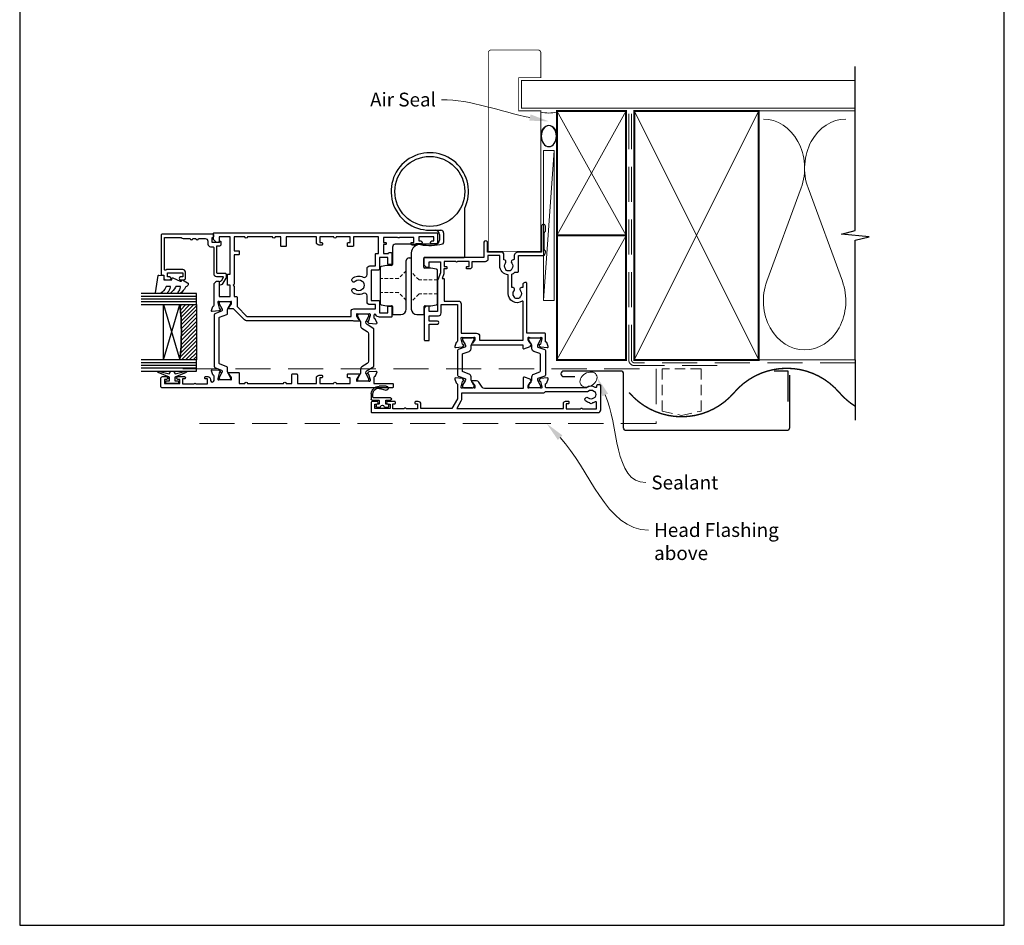
# Model space of a CAD drawing. Units: millimetres. Extents: x 23 to 1863, y -511 to 568.
# Drawn here: x 1507 to 1863, y -253 to 74 of the extents above; entities that cross this region are included whole.
import ezdxf
from ezdxf import colors
from ezdxf.entities.mleader import LeaderData, LeaderLine
from ezdxf.math import Vec2, Vec3

# ---------------------------------------------------------------- set-up
doc = ezdxf.new("R2010")
doc.units = ezdxf.units.MM
doc.header["$MEASUREMENT"] = 0
doc.linetypes.add('9260020$0$DASHED', pattern=[19.05, 12.7, -6.35])
doc.linetypes.add('DASHED', pattern=[19.05, 12.7, -6.35])
doc.layers.get('Defpoints').update_dxf_attribs({"color": 1})
for name, color, linetype in [('20746$0$APL Joinery', 2, 'Continuous'), ('23070$0$APL Joinery', 2, 'Continuous'), ('26310$0$APL Joinery', 2, 'Continuous'), ('9010100$0$APL Joinery', 2, 'Continuous'), ('9010550l$0$APL Joinery', 2, 'Continuous'), ('9260020$0$APL Joinery', 2, 'Continuous'), ('APL Glass', 7, 'Continuous'), ('APL Joinery', 2, 'Continuous')]:
    doc.layers.add(name, color=color, linetype=linetype)
doc.styles.add('General notes', font='arial.ttf', dxfattribs={"height": 3.5})

# ---------------------------------------------------------------- blocks, each defined once
blk = doc.blocks.new('*U28')
at = {"layer": 'APL Joinery', "color": 8, "linetype": 'DASHED', "lineweight": 5}
blk.add_lwpolyline([(-136.73, -3.2), (34.4, -3.2), (34.4, -23), (-136.73, -23)], dxfattribs=at)
blk = doc.blocks.new('26310$0$19732')
at = {"layer": '26310$0$APL Joinery'}
for points in [[(-22.12, -36.98, 0.57735), (-22.54, -37.09), (-22.57, -37.2, -0.267949), (-22.75, -37.38), (-24.66, -37.89, -0.065543), (-24.74, -37.9), (-24.9, -37.9, -0.6885), (-25.1, -37.38, 0.213422), (-25, -37.15), (-25, -33.94, 0.063254), (-25.01, -33.86), (-25.19, -33.15, -0.490314), (-25, -32.9), (-24.48, -32.9, -0.137872), (-24.33, -32.94), (-23.07, -33.71, 0.361115), (-22.97, -34.01), (-22.88, -34.07, 0.585524), (-22.5, -33.85), (-22.5, -32.28, 0.162278), (-22.7, -31.68), (-22.7, 6.89, 0.198912), (-22.99, 7.59), (-27, 11.6), (-27, 13.25, 0.585524), (-27.38, 13.47), (-27.47, 13.41, 0.361115), (-27.57, 13.11), (-28.83, 12.34, -0.137872), (-28.98, 12.3), (-29.5, 12.3, -0.490314), (-29.69, 12.55), (-29.51, 13.26, 0.063254), (-29.5, 13.34), (-29.5, 16.55, 0.213422), (-29.6, 16.78, -0.6885), (-29.4, 17.3), (-29.24, 17.3, -0.065543), (-29.16, 17.29), (-27.25, 16.78, -0.267949), (-27.07, 16.6), (-27.04, 16.49, 0.57735), (-26.62, 16.38), (-26.3, 16.7, 0.176327), (-26.21, 16.89), (-26, 19.27, 0.548619), (-26.4, 19.58), (-27.8, 19.07, 0.265514), (-27.99, 18.85, -0.361398), (-28.29, 18.6), (-36.08, 18.6, 0.198912), (-36.29, 18.51), (-36.91, 17.89, 0.198912), (-37, 17.68), (-37, 17.1, 0.414214), (-36.7, 16.8), (-31.5, 16.8), (-31.5, 12.8), (-35.5, 12.8), (-35.5, 13.5, 0.414214), (-35.8, 13.8), (-39.2, 13.8, 0.414214), (-39.5, 13.5), (-39.5, 12.8), (-53, 12.8), (-53, 16.8), (-51.3, 16.8, 0.414214), (-51, 17.1), (-51, 17.68, 0.198912), (-51.09, 17.89), (-51.91, 18.71, 0.198912), (-52.12, 18.8), (-54.2, 18.8, 0.414214), (-54.5, 18.5), (-54.5, -61.9, 0.414214), (-54.2, -62.2), (-51, -62.2, 0.414214), (-50.5, -61.7), (-50.5, -60.15, 1), (-51.5, -60.15), (-51.5, -60.9), (-53, -60.9), (-53, -55.4), (-51.5, -55.4), (-51.5, -56.15, 1), (-50.5, -56.15), (-50.5, -54.42, 0.227735), (-50.2, -53.8), (-50.2, -52.9, 0.414214), (-50.5, -52.6), (-50.7, -52.6, 0.414214), (-51, -52.9), (-51, -53.6), (-52.8, -53.6), (-52.8, -48.45, 0.57735), (-52.8, -47.75), (-52.8, -42.6), (-51, -42.6), (-51, -43.3, 0.414214), (-50.7, -43.6), (-50.5, -43.6, 0.414214), (-50.2, -43.3), (-50.2, -42.6), (-47, -42.6), (-47, -44.4, 0.414214), (-47.3, -44.7), (-47.3, -45.4, 0.414214), (-47, -45.7), (-43.3, -45.7, 0.414214), (-43, -45.4), (-43, -44.5, 0.414214), (-43.3, -44.2), (-45.5, -44.2), (-45.5, -41.2), (-41.3, -41.2, 0.414214), (-41, -40.9), (-41, -38.2), (-30, -38.2), (-30, -40.9, 0.414214), (-29.7, -41.2), (-25.5, -41.2), (-25.5, -44.2), (-27.7, -44.2, 0.414214), (-28, -44.5), (-28, -45.4, 0.414214), (-27.7, -45.7), (-24.3, -45.7, 0.414214), (-24, -45.4), (-24, -41.2, 0.284915), (-24.83, -39.86, -0.284915), (-25, -39.59), (-25, -39.5, -0.414214), (-24.7, -39.2), (-23.79, -39.2, -0.361398), (-23.49, -39.45, 0.265514), (-23.3, -39.67), (-21.9, -40.18, 0.548619), (-21.5, -39.87), (-21.71, -37.49, 0.176327), (-21.8, -37.3)], [(-36.62, -35.42, 0.143225), (-36.85, -34.97, -0.402792), (-36.82, -32.41, 0.664492), (-37.31, -31.25), (-37.53, -31.25, 0.21129), (-37.98, -31.45, 0.313621), (-38.47, -35.24, -0.562163), (-39.36, -36.7), (-41.5, -36.7, 0.414214), (-42.5, -37.7), (-42.5, -39.7), (-46.7, -39.7, 0.414214), (-47, -40), (-47, -40.9), (-53, -40.9), (-53, -31.8), (-49.8, -31.8, 0.414214), (-49.5, -31.5), (-49.5, -29.9, 0.414214), (-49.8, -29.6), (-50.6, -29.6, 0.414214), (-50.9, -29.9), (-50.9, -30.6), (-53, -30.6), (-53, -25.5), (-52.9, -25.5, 1), (-52.9, -24.7), (-53, -24.7), (-53, -19.6), (-50.9, -19.6), (-50.9, -20.3, 0.414214), (-50.6, -20.6), (-50.3, -20.6, 0.414214), (-50, -20.3), (-50, -19.4, 0.414214), (-51, -18.4), (-53, -18.4), (-53, -7.5), (-49.8, -7.5, 0.414214), (-49.5, -7.2), (-49.5, -5.8, 0.414214), (-49.8, -5.5), (-53, -5.5), (-53, -3.5, 1), (-53, -2.5), (-53, 6.5, 1), (-53, 7.5), (-53, 11.3), (-48, 11.3), (-48, 9.8, 0.414214), (-47.7, 9.5), (-46.8, 9.5, 0.414214), (-46.5, 9.8), (-46.5, 11.3), (-35.9, 11.3), (-35.5, 11.7), (-35.1, 11.3), (-31.5, 11.3), (-31.5, 10.6, 0.414214), (-31.2, 10.3), (-28.24, 10.3, -0.198912), (-27.53, 10.01), (-24.49, 6.97, -0.198912), (-24.2, 6.26), (-24.2, -30.9), (-26, -30.9, 0.414214), (-27, -31.9), (-27, -39.7), (-28.5, -39.7), (-28.5, -37.7, 0.414214), (-29.5, -36.7), (-31.64, -36.7, -0.562163), (-32.53, -35.24, 0.313621), (-33.02, -31.45, 0.21129), (-33.47, -31.25), (-33.69, -31.25, 0.664492), (-34.18, -32.41, -0.402792), (-34.15, -34.97, 0.143225), (-34.38, -35.42, -0.295977)]]:
    blk.add_lwpolyline(points, format="xyb", close=True, dxfattribs=at)
blk = doc.blocks.new('26310$0$19733')
at = {"layer": '26310$0$APL Joinery'}
blk.add_lwpolyline([(20.19, -27.05, -0.361398), (20.49, -26.8), (22.7, -26.8), (22.7, -33.5, 0.414214), (23, -33.8), (23.9, -33.8, 0.414214), (24.2, -33.5), (24.2, 49.9, 0.414214), (23.9, 50.2), (20.7, 50.2, 0.414214), (20.2, 49.7), (20.2, 48.15, 1), (21.2, 48.15), (21.2, 48.9), (22.7, 48.9), (22.7, 43.4), (21.2, 43.4), (21.2, 44.15, 1), (20.2, 44.15), (20.2, 41.7, 0.414214), (20.5, 41.4), (20.7, 41.4, 0.414214), (21, 41.7), (21, 42.4), (22.8, 42.4), (22.8, 38.24, 0.57735), (22.8, 37.55), (22.8, 33.4), (21, 33.4), (21, 34.1, 0.414214), (20.7, 34.4), (20.5, 34.4, 0.414214), (20.2, 34.1), (20.2, 33.3, 0.414214), (21.2, 32.3), (21.55, 32.3, -1), (21.55, 31), (19.99, 31, -0.361398), (19.69, 31.24, 0.265514), (19.5, 31.47), (18.1, 31.98, 0.548619), (17.7, 31.67), (17.91, 29.29, 0.176327), (18, 29.1), (18.32, 28.77, 0.57735), (18.74, 28.88), (18.77, 29, -0.267949), (18.95, 29.17), (20.86, 29.69, -0.065543), (20.94, 29.7), (21.1, 29.7, -0.6885), (21.3, 29.17, 0.213422), (21.2, 28.95), (21.2, 25.73, 0.063254), (21.21, 25.66), (21.39, 24.95, -0.490314), (21.2, 24.7), (20.68, 24.7, -0.137872), (20.53, 24.74), (19.27, 25.51, 0.361115), (19.17, 25.81), (19.08, 25.86, 0.585524), (18.7, 25.65), (18.7, 22.2, 0.414214), (19, 21.9), (22.7, 21.9), (22.7, 19.9, 1), (22.7, 18.9), (22.7, 5.9, 1), (22.7, 4.9), (22.7, 2.9), (19.5, 2.9, 0.414214), (19.2, 2.6), (19.2, 1.2, 0.414214), (19.5, 0.9), (22.7, 0.9), (22.7, -6), (20.7, -6, 0.414214), (19.7, -7), (19.7, -7.9, 0.414214), (20, -8.2), (20.3, -8.2, 0.414214), (20.6, -7.9), (20.6, -7.2), (22.7, -7.2), (22.7, -12.3), (22.6, -12.3, 1), (22.6, -13.1), (22.7, -13.1), (22.7, -18.2), (20.6, -18.2), (20.6, -17.5, 0.414214), (20.3, -17.2), (19.5, -17.2, 0.414214), (19.2, -17.5), (19.2, -21.46, 0.585524), (19.58, -21.67), (19.67, -21.62, 0.361115), (19.77, -21.32), (21.03, -20.55, -0.137872), (21.18, -20.5), (21.7, -20.5, -0.490314), (21.89, -20.75), (21.71, -21.47, 0.063254), (21.7, -21.54), (21.7, -24.76, 0.213422), (21.8, -24.98, -0.6885), (21.6, -25.5), (21.44, -25.5, -0.065543), (21.36, -25.49), (19.45, -24.98, -0.267949), (19.27, -24.8), (19.24, -24.69, 0.57735), (18.82, -24.58), (18.5, -24.91, 0.176327), (18.41, -25.09), (18.2, -27.48, 0.548619), (18.6, -27.79), (20, -27.28, 0.265514)], format="xyb", close=True, dxfattribs=at)
blk = doc.blocks.new('26310$0$9100372')
at = {"layer": '26310$0$APL Joinery', "color": 8}
blk.add_lwpolyline([(27.6, -2.1), (27.39, -2.1, -0.131652), (27.29, -2.07), (25.55, -1.07, 0.131652), (25.3, -1), (23.89, -1, -0.310508), (23.42, -0.68), (22.43, 1.91, 0.310508), (22.15, 2.1), (5.85, 2.1, 0.310508), (5.57, 1.91), (4.58, -0.68, -0.310508), (4.11, -1), (2.7, -1, 0.131652), (2.45, -1.07), (0.71, -2.07, -0.131652), (0.61, -2.1), (0.4, -2.1, -0.414214), (0, -1.7), (0, 1.7, -0.414214), (0.4, 2.1), (0.61, 2.1, -0.131652), (0.71, 2.07), (2.45, 1.07, 0.131652), (2.7, 1), (3.09, 1, 0.310508), (3.37, 1.19), (4.29, 3.58, -0.310508), (4.75, 3.9), (23.25, 3.9, -0.310508), (23.71, 3.58), (24.63, 1.19, 0.310508), (24.91, 1), (25.3, 1, 0.131652), (25.55, 1.07), (27.29, 2.07, -0.131652), (27.39, 2.1), (27.6, 2.1, -0.414214), (28, 1.7), (28, -1.7, -0.414214)], format="xyb", close=True, dxfattribs=at)
blk = doc.blocks.new('26310$0$9100375')
at = {"layer": '26310$0$APL Joinery', "color": 8}
blk.add_lwpolyline([(21.17, -0.75, 0.258618), (20.32, -1.22), (18.8, -3.65), (5.2, -3.65), (3.68, -1.22, 0.258618), (2.83, -0.75), (2.7, -0.75, 0.131652), (2.45, -0.82), (0.68, -1.84, -0.131652), (0.63, -1.85), (0.4, -1.85, -0.414214), (0, -1.45), (0, 1.95, -0.414214), (0.4, 2.35), (0.63, 2.35, -0.131652), (0.68, 2.33), (2.45, 1.31, 0.131652), (2.7, 1.25), (4.18, 1.25, -0.258618), (5.02, 0.78), (6.25, -1.18, 0.258618), (7.1, -1.65), (16.9, -1.65, 0.258618), (17.75, -1.18), (18.98, 0.78, -0.258618), (19.82, 1.25), (21.3, 1.25, 0.131652), (21.55, 1.31), (23.32, 2.33, -0.131652), (23.37, 2.35), (23.6, 2.35, -0.414214), (24, 1.95), (24, -1.45, -0.414214), (23.6, -1.85), (23.37, -1.85, -0.131652), (23.32, -1.84), (21.55, -0.82, 0.131652), (21.3, -0.75)], format="xyb", close=True, dxfattribs=at)
blk = doc.blocks.new('26310')
at = {"layer": '26310$0$APL Joinery', "rotation": 90}
for name, p in [('26310$0$19733', (-29.85, -31.7)), ('26310$0$9100372', (-56.95, -38.5)), ('26310$0$9100375', (-6.7, -34)), ('26310$0$19732', (-42.25, -9))]:
    blk.add_blockref(name, p, dxfattribs=at)
blk = doc.blocks.new('9210121c')
at = {"layer": 'APL Joinery', "color": 252, "linetype": 'Continuous'}
for p, q in [((-4.05, -5.4), (-4.05, -3.3)), ((-3.75, -3), (-3.7, -3)), ((-3.7, -3), (-1.32, -3)), ((-2.3, -1.25), (-2.3, -0.75)), ((-2.05, -0.5), (-0.82, -0.5)), ((-1.32, -1.5), (-2.05, -1.5)), ((-1.2, -2.15), (-1.2, -1.62)), ((-1.2, -2.87), (-1.2, -2.15)), ((0.82, -0.5), (2.05, -0.5)), ((1.2, -1.62), (1.2, -2.15)), ((1.2, -2.15), (1.2, -2.87)), ((2.05, -1.5), (1.33, -1.5)), ((1.33, -3), (2.95, -3)), ((2.3, -0.75), (2.3, -1.25)), ((3.25, -3.3), (3.25, -3.5)), ((-3.45, -4.1), (-3.45, -5.2)), ((2.95, -3.8), (-3.15, -3.8)), ((-0.62, -7.14), (-0.49, -7.1)), ((-0.49, -7.1), (1.2, -6.63)), ((1.38, -8), (-1.17, -8))]:
    blk.add_line(p, q, dxfattribs=at)
for centre, radius, start, end in [((-3.75, -3.3), 0.3, 90, 180.0114), ((-2.05, -0.75), 0.25, 90, 180), ((-2.05, -1.25), 0.25, 180, 270), ((-1.32, -1.62), 0.125, 0, 90), ((-1.32, -2.87), 0.125, 270, 360), ((-0.82, -0.62), 0.125, 8.7147, 90), ((0, -0.5), 0.7, 188.7147, 351.2853), ((0.82, -0.62), 0.125, 90, 171.2853), ((1.33, -1.62), 0.125, 90, 180), ((1.33, -2.87), 0.125, 180, 270), ((2.05, -0.75), 0.25, 0, 90), ((2.05, -1.25), 0.25, 270, 360), ((2.95, -3.3), 0.3, 0, 90), ((2.95, -3.5), 0.3, 270, 360), ((-1.17, -5.1), 2.9, 185.8462, 269.943), ((-3.15, -4.1), 0.3, 90, 180), ((-1.38, -5.21), 2.07, 179.6369, 291.6281), ((1.38, -7.3), 0.7, 269.9877, 105.6604)]:
    blk.add_arc(centre, radius, start, end, dxfattribs=at)
blk = doc.blocks.new('9010100', base_point=(-698.04, 103.92))
at = {"layer": '9010100$0$APL Joinery', "color": 252}
blk.add_lwpolyline([(-697.04, 102.92), (-695.75, 102.92), (-694.02, 98.82, 0.929342), (-693.55, 98.98), (-694.54, 102.84), (-693.54, 103.42), (-693.54, 104.42), (-694.57, 105.02), (-693.58, 108.87, 0.929342), (-694.05, 109.02), (-695.77, 104.92), (-697.04, 104.92), (-697.04, 106.17), (-698.04, 106.17), (-698.04, 101.67), (-697.04, 101.67)], format="xyb", close=True, dxfattribs=at)
blk = doc.blocks.new('*U51')
at = {"layer": 'APL Glass'}
h = blk.add_hatch(dxfattribs=at)
h.set_pattern_fill('_USER', color=8, angle=-45, style=0, pattern_type=0)
h.set_pattern_definition([(315, (-381.3063, -705.3385), (0.7071068, 0.7071068), [])])
edge = h.paths.add_edge_path()
edge.add_line((24, 0), (4, 0))
edge.add_line((4, 0), (4, 6))
edge.add_arc((14, 105.75), 100.25, 264.2746, 275.7247)
edge.add_line((24, 6), (24, 0))
at = {"layer": 'APL Glass', "color": 252}
for p, q in [((1, 0), (1, 20)), ((2, 0), (2, 20)), ((3, 0), (3, 20)), ((25, 0), (25, 20)), ((26, 0), (26, 20)), ((27, 0), (27, 20))]:
    blk.add_line(p, q, dxfattribs=at)
at = {"layer": 'APL Glass', "color": 7}
for points in [[(0, 20), (0, 0), (4, 0), (4, 20)], [(24, 20), (24, 0), (28, 0), (28, 20)]]:
    blk.add_lwpolyline(points, dxfattribs=at)
at = {"layer": 'APL Glass', "color": 9}
for points in [[(4, 6), (4, 12), (24, 12), (24, 6, -0.049996)], [(24, 0), (4, 0), (4, 6, 0.050002), (24, 6)]]:
    blk.add_lwpolyline(points, format="xyb", close=True, dxfattribs=at)
at = {"layer": 'APL Glass', "color": 252}
for points in [[(4, 12), (24, 6)], [(24, 12), (4, 6)]]:
    blk.add_lwpolyline(points, dxfattribs=at)
blk = doc.blocks.new('9010550l', base_point=(121.77, 118.46))
at = {"layer": '9010550l$0$APL Joinery', "color": 252, "linetype": 'Continuous', "flags": 128}
blk.add_lwpolyline([(128.22, 113.24, 0.434096), (127.86, 113.25, -0.153615), (126.17, 112.38, -0.464833), (125.87, 112.63), (125.87, 113.81, -0.291539), (126.16, 114.26, 0.122913), (128.34, 116.02, 0.315226), (128.36, 116.81), (128.31, 116.9, 0.363014), (127.94, 117.01, -0.12199), (126.19, 116, -0.49897), (125.87, 116.24), (125.87, 117.29, -0.31368), (126.2, 117.76, 0.178541), (128.41, 119.65, 0.127972), (128.47, 119.89), (128.47, 121.19, 0.460762), (128.19, 121.43), (121.99, 120.46, 0.394143), (121.78, 120.19), (121.93, 118.46), (123.47, 118.46), (123.47, 115.56), (122.97, 115.56, 0.548683), (122.75, 115.21), (123.97, 112.58), (123.97, 112.1), (123.71, 112.1, 0.57735), (123.51, 111.74), (124.6, 109.85, 0.248701), (125, 109.6, 0.310923), (125.9, 110.29, -0.20886), (126.16, 110.59, 0.142666), (128.4, 112.54, 0.332142), (128.37, 113.07)], format="xyb", close=True, dxfattribs=at)
blk = doc.blocks.new('20746')
at = {"layer": '20746$0$APL Joinery', "ltscale": 0.2}
blk.add_lwpolyline([(-15.3, -0.75), (-16, -0.75, -0.668179), (-16.21, -0.24), (-16, -0.03), (-16, 2.5), (-17.8, 2.5), (-17.8, 2.25, -0.414214), (-18.05, 2), (-18.75, 2, -0.414214), (-19, 2.25), (-19, 20.6, -0.414214), (-18.6, 21), (-4.6, 21, -0.414214), (-4.2, 20.6), (-4.2, 20), (-3, 20, -0.414214), (-2.5, 19.5), (-2.5, 17.95, -1), (-3.5, 17.95), (-3.5, 18.7), (-5, 18.7), (-5, 13.2), (-3.5, 13.2), (-3.5, 13.95, -1), (-2.5, 13.95), (-2.5, 12.7, -0.414214), (-3, 12.2), (-5.2, 12.2, -0.414214), (-6.2, 13.2), (-6.2, 18.65, -0.151763), (-5.99, 19.33, 0.603942), (-6.24, 19.8), (-17.8, 19.8), (-17.8, 13.8, -0.236068), (-17.4, 13), (-17.4, 10.5, -1), (-17.4, 9.5), (-17.4, 8.5, -1), (-17.4, 7.5), (-17.4, 5.1, 0.414214), (-16.4, 4.1), (-15.4, 4.1, -0.414214), (-14.4, 3.1), (-14.4, 2.3, 0.414214), (-14.1, 2), (-4.7, 2, -0.414214), (-3.7, 1), (-3.7, -1.13, 0.57735), (-3.25, -1.39), (-2.03, -0.68, 0.198912), (-1.89, -0.5), (-1.81, -0.22, -0.339454), (-1.52, 0), (-0.9, 0, -0.493145), (-0.61, -0.38), (-0.74, -0.87, -0.198912), (-1.21, -1.48), (-3.08, -2.56, -0.131652), (-3.23, -2.6), (-4.4, -2.6, -0.414214), (-4.8, -2.2), (-4.8, 0.6, 0.414214), (-5.1, 0.9), (-14.5, 0.9, 0.414214), (-14.8, 0.6), (-14.8, -0.25, -0.414214)], format="xyb", close=True, dxfattribs=at)
blk = doc.blocks.new('9260020')
at = {"layer": '9260020$0$APL Joinery', "color": 8, "linetype": 'Continuous', "lineweight": 25}
for p, q in [((1.8, 18.8), (1.8, 16.2)), ((4.5, 19.1), (2.1, 19.1)), ((13, 19.1), (10.3, 19.1)), ((13.3, 16.2), (13.3, 18.8)), ((-3, 15.04), (-3, 3.16)), ((-0.54, 15.89), (-2.59, 15.53)), ((1.5, 15.9), (-0.46, 15.9)), ((6.5, -3.2), (6.5, 17.1)), ((8.3, 17.1), (8.3, -0.4)), ((15.26, 15.9), (13.6, 15.9)), ((17.39, 15.53), (15.34, 15.89)), ((17.8, 2.16), (17.8, 15.04)), ((-2.59, 2.67), (-0.54, 2.31)), ((-0.46, 2.3), (1.7, 2.3)), ((2, 2), (2, -1.2)), ((13.3, -5.3), (13.3, 1)), ((13.6, 1.3), (15.26, 1.3)), ((15.34, 1.31), (17.39, 1.67)), ((-12.7, -18.86), (-12.7, -1.8)), ((1.7, -1.5), (-12.4, -1.5)), ((7.3, -1.4), (6.5, -1.4)), ((-5.2, -10.4), (-5.2, -6.93)), ((-2.2, -6.3), (4.58, -6.3)), ((6.2, -6.1), (5.3, -6.1)), ((6.77, -6.3), (12.3, -6.3)), ((-3.7, -9.9), (-3.7, -7.8)), ((-0.2, -11.4), (-4.2, -11.4))]:
    blk.add_line(p, q, dxfattribs=at)
at = {"layer": '9260020$0$APL Joinery', "color": 8, "linetype": '9260020$0$DASHED', "lineweight": 18, "ltscale": 0.1}
for p, q in [((3.7, 11.65), (6.5, 14.45)), ((-3, 11.65), (3.7, 11.65)), ((8.3, 13.95), (11.1, 11.15)), ((11.1, 11.15), (17.8, 11.15)), ((-3, 6.55), (3.7, 6.55)), ((3.7, 6.55), (6.5, 3.75)), ((8.3, 3.25), (11.1, 6.05)), ((11.1, 6.05), (17.8, 6.05))]:
    blk.add_line(p, q, dxfattribs=at)
at = {"layer": '9260020$0$APL Joinery', "color": 8, "linetype": 'Continuous', "lineweight": 25}
blk.add_circle((-0.2, -25.4), 12.63, dxfattribs=at)
for centre, radius, start, end in [((2.1, 18.8), 0.3, 90, 180), ((4.5, 17.1), 2, 0, 90), ((10.3, 17.1), 2, 90, 180), ((13, 18.8), 0.3, 0, 90), ((-2.5, 15.04), 0.5, 100, 180), ((-0.46, 15.4), 0.5, 90, 100), ((1.5, 16.2), 0.3, 270, 0), ((13.6, 16.2), 0.3, 180, 270), ((15.26, 15.4), 0.5, 80, 90), ((17.3, 15.04), 0.5, 0, 80), ((-2.5, 3.16), 0.5, 180, 260), ((-0.46, 2.8), 0.5, 260, 270), ((1.7, 2), 0.3, 0, 90), ((13.6, 1), 0.3, 90, 180), ((15.26, 1.8), 0.5, 270, 280), ((17.3, 2.16), 0.5, 280, 0), ((-12.4, -1.8), 0.3, 90, 180), ((1.7, -1.2), 0.3, 270, 0), ((3.5, -3.2), 3, 264.4551, 0), ((7.3, -0.4), 1, 270, 0), ((-4.7, -6.93), 0.5, 103.6904, 180), ((-0.2, -25.4), 19.51, 80.0043, 103.6904), ((-2.2, -7.8), 1.5, 90, 180), ((3.24, -5.89), 0.3, 260.0043, 264.4551), ((4.58, -5.8), 0.5, 270, 301.0027), ((5.3, -7), 0.9, 90, 121.0027), ((6.2, -6.5), 0.4, 51.0576, 90), ((6.77, -5.8), 0.5, 231.0576, 270), ((12.3, -5.3), 1, 270, 0), ((-4.2, -10.4), 1, 180, 270), ((-2.2, -9.9), 1.5, 180, 270), ((-0.2, -25.4), 14, 154.1581, 90), ((-13.7, -18.86), 1, 334.1581, 0)]:
    blk.add_arc(centre, radius, start, end, dxfattribs=at)
blk = doc.blocks.new('23070$0$19721')
at = {"layer": '23070$0$APL Joinery', "ltscale": 0.2}
for points in [[(-3.92, -20.35), (-3.07, -22.66, 0.315299), (-2.89, -22.8), (-2.71, -22.8, -0.255301), (-2.46, -22.93, 0.408393), (-2.12, -23.01), (-2.03, -22.96, 0.361115), (-1.93, -22.66), (-0.67, -21.89, -0.137872), (-0.52, -21.85), (0, -21.85, -0.490314), (0.19, -22.1), (0.01, -22.81, 0.063254), (0, -22.88), (0, -26.1, 0.213422), (0.1, -26.32, -0.6885), (-0.1, -26.85), (-0.26, -26.85, -0.065543), (-0.34, -26.84), (-2.25, -26.32, -0.267949), (-2.43, -26.15), (-2.46, -26.03, 0.57735), (-2.88, -25.92), (-3.2, -26.25, 0.176327), (-3.29, -26.43), (-3.5, -28.82, 0.548619), (-3.1, -29.13), (-1.7, -28.62, 0.265514), (-1.51, -28.39, -0.361398), (-1.21, -28.15), (1.4, -28.15, 0.414214), (1.7, -27.85), (1.7, -21.45), (19.7, -21.45, 0.414214), (20, -21.15), (20, -20.75, 0.414214), (19.2, -19.95), (18.18, -19.95, 0.784033), (17, -19.1, -0.375946), (14.99, -19.08, 0.19915), (14.48, -18.91, -0.290157), (14.48, -16.98, 0.19915), (14.99, -16.81, -0.375946), (17, -16.79, 0.784033), (18.18, -15.95), (23, -15.95, 0.104853), (23.7, -17.07), (23.7, -18.05, 0.414214), (24, -18.35), (29.7, -18.35), (29.7, -26.95, 0.414214), (30.9, -28.15), (31.28, -28.15, 0.198912), (31.49, -28.06), (31.71, -27.83, -0.198912), (31.92, -27.75), (37.98, -27.75, -0.198912), (38.19, -27.83), (38.41, -28.06, 0.198912), (38.62, -28.15), (40.3, -28.15, 1), (40.3, -26.75), (31, -26.75), (31, -18.35, 0.414214), (29.5, -16.85), (28.48, -16.85, -0.425323), (28.18, -16.53, 0.660805), (27.01, -15.98, -0.380493), (24.99, -15.98, 0.19915), (24.48, -15.81, -0.290157), (24.48, -13.88, 0.19915), (24.99, -13.71, -0.380493), (27.01, -13.71, 0.666641), (28.18, -13.15), (30, -13.15, 0.414214), (31, -12.15), (31, -7.25), (34.3, -7.25, 1.044614), (34.24, -5.85), (29, -5.85), (29, 15.55, 0.414214), (28.7, 15.85), (26.62, 15.85, 0.198912), (26.41, 15.77), (25.59, 14.94, 0.198912), (25.5, 14.73), (25.5, 14.15, 0.414214), (25.8, 13.85), (27.5, 13.85), (27.5, 9.85), (23.5, 9.85), (20.92, 10.79, 0.087489), (20.58, 10.85), (9.5, 10.85), (9.5, 13.85), (11.2, 13.85, 0.414214), (11.5, 14.15), (11.5, 14.73, 0.198912), (11.41, 14.94), (10.79, 15.57, 0.198912), (10.58, 15.65), (-0.7, 15.65, 0.414214), (-1, 15.35), (-1, 14.15, 0.414214), (-0.7, 13.85), (5, 13.85), (5, 10.85, 1), (6, 10.85), (6, 13.85), (8, 13.85), (8, 10.55, 0.414214), (9, 9.55), (12, 9.55), (12, 3.65), (-1.21, 3.65, -0.361398), (-1.51, 3.9, 0.265514), (-1.7, 4.13), (-3.1, 4.64, 0.548619), (-3.5, 4.33), (-3.29, 1.94, 0.176327), (-3.2, 1.76), (-2.88, 1.43, 0.57735), (-2.46, 1.54), (-2.43, 1.65, -0.267949), (-2.25, 1.83), (-0.34, 2.34, -0.065543), (-0.26, 2.35), (-0.1, 2.35, -0.6885), (0.1, 1.83, 0.213422), (0, 1.61), (0, -1.61, 0.063254), (0.01, -1.68), (0.19, -2.4, -0.490314), (0, -2.65), (-0.52, -2.65, -0.137872), (-0.67, -2.6), (-1.93, -1.83, 0.361115), (-2.03, -1.53), (-2.12, -1.48, 0.585524), (-2.5, -1.69), (-2.5, -19.95), (-3.64, -19.95, 0.520567)], [(13.2, -19.69, -0.588196), (16, -14.65), (22.81, -14.65, -0.396012), (26, -11.65), (29.7, -11.65), (29.7, -7.35), (28.5, -7.35, -0.414214), (27.5, -6.35), (27.5, -1.55), (25.7, -1.55, -0.414214), (24.9, -0.75), (24.9, 0.15, -0.414214), (25.2, 0.45), (25.5, 0.45, -0.414214), (25.8, 0.15), (25.8, -0.55), (27.6, -0.55), (27.6, 3.61, -0.57735), (27.6, 4.3), (27.6, 8.45), (25.8, 8.45), (25.8, 7.75, -0.414214), (25.5, 7.45), (25.2, 7.45, -0.414214), (24.9, 7.75), (24.9, 8.55), (23.45, 8.55, -0.087489), (23.11, 8.61), (21.5, 9.2), (21.5, 8.75, -0.414214), (21.2, 8.45), (13.3, 8.45), (13.3, 3.35, -0.414214), (12.3, 2.35), (1.7, 2.35), (1.7, -3.25, -0.414214), (0.6, -4.35), (-0.8, -4.35), (-0.8, -20.15), (12.94, -20.15, 0.588196)]]:
    blk.add_lwpolyline(points, format="xyb", close=True, dxfattribs=at)
blk = doc.blocks.new('23070$0$19720')
at = {"layer": '23070$0$APL Joinery', "ltscale": 0.2}
for points in [[(-5, 17.85), (-5, 18.75, 0.414214), (-5.3, 19.05), (-5.5, 19.05, 0.414214), (-5.8, 18.75), (-5.8, 18.05), (-7.6, 18.05), (-7.6, 22.21, 0.57735), (-7.6, 22.9), (-7.6, 27.05), (-5.8, 27.05), (-5.8, 26.35, 0.414214), (-5.5, 26.05), (-5.3, 26.05, 0.414214), (-5, 26.35), (-5, 28.8, 1), (-6, 28.8), (-6, 28.05), (-7.5, 28.05), (-7.5, 33.55), (-6, 33.55), (-6, 32.8, 1), (-5, 32.8), (-5, 34.35, 0.414214), (-5.5, 34.85), (-8.7, 34.85, 0.414214), (-9, 34.55), (-9, -47.15, 0.414214), (-8, -48.15), (0.7, -48.15, 0.414214), (1, -47.85), (1, -46.95, 0.414214), (0.7, -46.65), (0.36, -46.65, -0.581716), (0.1, -46.19, 0.291538), (0, -42.94), (0, -28.45, -0.414214), (0.3, -28.15), (1.21, -28.15, -0.361398), (1.51, -28.39, 0.265514), (1.7, -28.62), (3.1, -29.13, 0.548619), (3.5, -28.82), (3.29, -26.43, 0.176327), (3.2, -26.25), (2.88, -25.92, 0.57735), (2.46, -26.03), (2.43, -26.15, -0.267949), (2.25, -26.32), (0.34, -26.84, -0.065543), (0.26, -26.85), (0.1, -26.85, -0.6885), (-0.1, -26.32, 0.213422), (0, -26.1), (0, -22.88, 0.063254), (-0.01, -22.81), (-0.19, -22.1, -0.490314), (0, -21.85), (0.52, -21.85, -0.137872), (0.67, -21.89), (1.93, -22.66, 0.361115), (2.03, -22.96), (2.12, -23.01, 0.407915), (2.46, -22.93, -0.255665), (2.71, -22.8), (2.89, -22.8, 0.315299), (3.07, -22.66), (3.84, -20.55, 0.520567), (3.56, -20.15), (-0.3, -20.15), (-0.3, -6.1, -0.261413), (0.18, -5.25), (2.02, -4.12, 0.261413), (2.5, -3.27), (2.5, -1.69, 0.585524), (2.12, -1.48), (2.03, -1.53, 0.361115), (1.93, -1.83), (0.67, -2.6, -0.137872), (0.52, -2.65), (0, -2.65, -0.490314), (-0.19, -2.4), (-0.01, -1.68, 0.063254), (0, -1.61), (0, 1.61, 0.213422), (-0.1, 1.83, -0.6885), (0.1, 2.35), (0.26, 2.35, -0.065543), (0.34, 2.34), (2.25, 1.83, -0.267949), (2.43, 1.65), (2.46, 1.54, 0.57735), (2.88, 1.43), (3.2, 1.76, 0.176327), (3.29, 1.94), (3.5, 4.33, 0.548619), (3.1, 4.64), (1.7, 4.13, 0.265514), (1.51, 3.9, -0.361398), (1.21, 3.65), (-4, 3.65), (-7.5, 5.68), (-7.5, 16.85), (-6, 16.85, 0.414214)], [(-5.7, -34.65, -0.414214), (-4.9, -35.45), (-4.9, -36.35, -0.414214), (-5.2, -36.65), (-5.5, -36.65, -0.414214), (-5.8, -36.35), (-5.8, -35.65), (-7.6, -35.65), (-7.6, -40.8, -0.57735), (-7.6, -41.49), (-7.6, -46.65), (-5.36, -46.65, 0.581719), (-5.1, -46.19, -0.096068), (-5.49, -45.11, -0.671225), (-5.49, -44.18, -0.140327), (-4.79, -42.67, -1), (-3.66, -43.65, 0.375946), (-3.64, -45.66, -0.19915), (-3.46, -46.17, 0.290157), (-1.54, -46.17, -0.19915), (-1.36, -45.66, 0.375946), (-1.34, -43.65, -0.249552), (-1.5, -42.96), (-1.5, -28.01, -0.267949), (-2, -27.15), (-2, 2.15), (-3.87, 2.15, -0.131652), (-4.87, 2.42), (-7.5, 3.94), (-7.5, -34.65)]]:
    blk.add_lwpolyline(points, format="xyb", close=True, dxfattribs=at)
blk = doc.blocks.new('23070$0$9100382')
at = {"layer": '23070$0$APL Joinery', "color": 8}
blk.add_lwpolyline([(-9, 5.6, -0.414214), (-8.6, 6), (-8.31, 6, -0.131957), (-8.11, 5.95), (-6.58, 5.06, 0.131957), (-5.98, 4.9), (-5.06, 4.9, -0.315299), (-4.12, 4.24), (-3.32, 2.06, 0.315299), (-2.95, 1.8), (2.95, 1.8, 0.315299), (3.32, 2.06), (4.12, 4.24, -0.315299), (5.06, 4.9), (5.98, 4.9, 0.131957), (6.58, 5.06), (8.11, 5.95, -0.131957), (8.31, 6), (8.6, 6, -0.414214), (9, 5.6), (9, 2.2, -0.414214), (8.6, 1.8), (8.31, 1.8, -0.131957), (8.11, 1.85), (6.58, 2.74, 0.131957), (5.98, 2.9), (5.97, 2.9, 0.315299), (5.68, 2.7), (4.8, 0.26, -0.315299), (4.42, 0), (-4.42, 0, -0.315299), (-4.8, 0.26), (-5.68, 2.7, 0.315299), (-5.97, 2.9), (-5.98, 2.9, 0.131957), (-6.58, 2.74), (-8.11, 1.85, -0.131957), (-8.31, 1.8), (-8.6, 1.8, -0.414214), (-9, 2.2)], format="xyb", close=True, dxfattribs=at)
blk = doc.blocks.new('23070')
at = {"layer": '23070$0$APL Joinery'}
for name, p in [('23070$0$19720', (-6, 33.15)), ('23070$0$19721', (12, 33.15)), ('23070$0$9100382', (3, 5))]:
    blk.add_blockref(name, p, dxfattribs=at)
at = {"layer": '23070$0$APL Joinery', "xscale": -1, "rotation": 180}
blk.add_blockref('23070$0$9100382', (3, 36.8), dxfattribs=at)
blk = doc.blocks.new('sealant')
at = {"layer": 'APL Joinery', "color": 9, "lineweight": 20}
blk.add_lwpolyline([(-10.46, -7), (0, -7, -0.106806), (0, 0), (-10.46, 0)], format="xyb", dxfattribs=at)
at = {"layer": 'APL Joinery', "color": 9, "lineweight": 20, "extrusion": (0, 0, -1)}
blk.add_ellipse((-10.46, -3.5), major_axis=(4.77, 0), ratio=0.733157, start_param=-1.570796, end_param=1.570796, dxfattribs=at)
at = {"layer": 'APL Joinery', "color": 7, "lineweight": 25}
blk.add_ellipse((-10.46, -3.5), major_axis=(-4.56, 0), ratio=0.728665, dxfattribs=at)

msp = doc.modelspace()

# ---------------------------------------------------------------- linework, layer by layer
at = {"layer": 'APL Joinery', "color": 250, "lineweight": 5}
for p, q in [((1700.42, 27.22), (1696.63, -27.03)), ((1789.74, 13.7), (1777.35, -20)), ((1804.63, -20), (1792.24, 13.7))]:
    msp.add_line(p, q, dxfattribs=at)
at = {"layer": 'APL Joinery', "color": 7, "lineweight": 25, "const_width": 0.3}
msp.add_lwpolyline([(1695.63, -9.23), (1695.63, 41.52), (1687.63, 41.52), (1687.63, 53.52), (1695.63, 53.52), (1695.63, 62.52, 0.414214), (1694.63, 63.52), (1677.63, 63.52, 0.414214), (1676.63, 62.52), (1676.63, -9.23)], format="xyb", close=True, dxfattribs=at)
at = {"layer": 'APL Joinery', "color": 9, "ltscale": 0.7}
for points in [[(1809.31, 40.52), (1809.31, 57.52)], [(1809.31, -48.48), (1809.31, -5.23), (1814.31, -3.98), (1804.31, -2.98), (1809.31, -1.73), (1809.31, 40.52)]]:
    msp.add_lwpolyline(points, dxfattribs=at)
at = {"layer": 'APL Joinery', "color": 7, "lineweight": 25, "const_width": 0.4}
msp.add_lwpolyline([(1809.31, 52.52), (1688.63, 52.52), (1688.63, 42.52), (1809.31, 42.52)], dxfattribs=at)
at = {"layer": 'APL Joinery', "color": 7, "lineweight": 35, "const_width": 0.7}
for points in [[(1701.42, -3.48), (1701.42, 41.52), (1726.42, 41.52), (1726.42, -3.48)], [(1729.42, -48.48), (1729.42, 41.52), (1774.42, 41.52), (1774.42, -48.48)], [(1701.42, -48.48), (1701.42, -3.48), (1726.42, -3.48), (1726.42, -48.48)]]:
    msp.add_lwpolyline(points, close=True, dxfattribs=at)
at = {"layer": 'APL Joinery', "color": 250, "lineweight": 5}
for points in [[(1701.42, -3.48), (1726.42, 41.52)], [(1701.42, 41.52), (1726.42, -3.48)], [(1729.42, -48.48), (1774.42, 41.52)], [(1729.42, 41.52), (1774.42, -48.48)], [(1773.42, 41.52), (1809.31, 41.52)], [(1701.42, -48.48), (1726.42, -3.48)], [(1773.42, -48.48), (1809.31, -48.48)]]:
    msp.add_lwpolyline(points, dxfattribs=at)
at = {"layer": 'APL Joinery', "color": 7, "linetype": 'DASHED', "lineweight": 13}
msp.add_lwpolyline([(1759.42, -50.48), (1729.42, -50.48, -0.414214), (1727.42, -48.48), (1727.42, 41.07)], format="xyb", dxfattribs=at)
at = {"layer": 'APL Joinery', "color": 8, "linetype": 'DASHED', "lineweight": 5}
msp.add_lwpolyline([(1809.31, -49.48), (1729.42, -49.48, -0.414214), (1728.42, -48.48), (1728.42, 40.52)], format="xyb", dxfattribs=at)
at = {"layer": 'APL Joinery', "color": 7, "lineweight": 15}
msp.add_lwpolyline([(1696.63, 27.22), (1696.63, -27.03), (1700.42, -27.03), (1700.42, 27.22)], close=True, dxfattribs=at)
at = {"layer": 'APL Joinery', "color": 9}
msp.add_lwpolyline([(1809.31, -48.48), (1809.31, -70.2)], dxfattribs=at)
at = {"layer": 'APL Joinery', "color": 7, "lineweight": 30}
msp.add_lwpolyline([(1785.53, -53.98), (1785.53, -72.98, -0.414214), (1784.53, -73.98), (1726.53, -73.98, -0.414214), (1725.53, -72.98), (1725.53, -53.48, 0.414214), (1724.53, -52.48), (1703.88, -52.48, 0.414214), (1702.88, -53.48), (1702.88, -53.48, 0.414214), (1703.88, -54.48), (1707.88, -54.48)], format="xyb", dxfattribs=at)
at = {"layer": 'APL Joinery', "color": 7, "lineweight": 30, "const_width": 0.5}
for points in [[(1803.53, -60.23, 0.460526), (1765.53, -60.23, -0.460526), (1727.53, -60.23, -0.460526)], [(1803.53, -60.23, 0.076673), (1809.31, -65.2, 0.076673)]]:
    msp.add_lwpolyline(points, format="xyb", dxfattribs=at)
at = {"layer": 'APL Joinery', "color": 7, "linetype": 'DASHED', "lineweight": 5, "ltscale": 0.3}
msp.add_lwpolyline([(1739.53, -66.94), (1746.53, -68.48), (1753.53, -66.94), (1753.53, -51.68), (1739.53, -51.68)], close=True, dxfattribs=at)
at = {"layer": 'APL Joinery', "color": 7, "lineweight": 30}
msp.add_lwpolyline([(1785.03, -63.48), (1785.03, -52.51), (1780.03, -52.51)], dxfattribs=at)
at = {"layer": 'APL Joinery', "color": 250, "lineweight": 5}
for centre, start_param, end_param in [((1776.1, 20.81), 1.158004, 3.141593), ((1805.88, 20.81), 3.141593, 5.125182), ((1790.99, -27.11), 4.299595, 6.283185)]:
    msp.add_ellipse(centre, major_axis=(0, -17.74), ratio=0.839632, start_param=start_param, end_param=end_param, dxfattribs=at)
at = {"layer": 'APL Joinery', "color": 250, "lineweight": 5, "extrusion": (0, 0, -1)}
msp.add_ellipse((1790.99, -27.11), major_axis=(0, -17.74), ratio=0.839632, start_param=4.299595, end_param=6.283185, dxfattribs=at)
at = {"layer": 'APL Joinery', "color": 7, "lineweight": 9}
msp.add_ellipse((1712.85, -55.54), major_axis=(2.83, 1.75), ratio=0.728534, start_param=-3.141592653589793, end_param=3.141592653589793, dxfattribs=at)
at = {"layer": 'Defpoints', "color": 8}
msp.add_lwpolyline([(1507.19, -252.72), (1863.19, -252.72), (1863.19, 227.56), (1507.19, 227.56)], close=True, dxfattribs=at)

# ---------------------------------------------------------------- block references
at = {"rotation": 90}
msp.add_blockref('23070', (1702.28, -52.48), dxfattribs=at)
at = {"layer": 'APL Joinery', "xscale": -0.8275862068965517, "yscale": 0.8275862068965517, "zscale": 0.8275862068965517, "rotation": 270}
msp.add_blockref('sealant', (1701.42, 41.07), dxfattribs=at)
at = {"layer": 'APL Joinery'}
for name, p, rotation in [('9260020', (1655.28, -12.98), 180), ('*U51', (1571.14, -52.48), 90.00000000000001)]:
    msp.add_blockref(name, p, dxfattribs=dict(at, rotation=rotation))
at = {"layer": 'APL Joinery', "xscale": -1}
for name, p, rotation in [('26310', (1638.33, -65.98), 180), ('9010550l', (1559.28, -17.78), 90), ('9010100', (1562.33, -56.98), 270), ('9210121c', (1638.33, -65.98), 180)]:
    msp.add_blockref(name, p, dxfattribs=dict(at, rotation=rotation))
at = {"layer": 'APL Joinery', "color": 8, "xscale": -1, "rotation": 90}
msp.add_blockref('20746', (1579.33, -21.98), dxfattribs=at)
at = {"layer": 'APL Joinery'}
msp.add_blockref('*U28', (1702.88, -48.48), dxfattribs=at)

# ---------------------------------------------------------------- leaders
at = {"layer": 'APL Joinery', "color": 7}
ml = msp.add_multileader_mtext('Standard', dxfattribs=at)
ml.set_content('{\\C7;Air Seal}', color=3, style='General notes')
ml.set_leader_properties(color=7, lineweight=13)
ml.build(insert=Vec2(0, 0))
ml.multileader.update_dxf_attribs({"leader_type": 2, "dogleg_length": 10, "arrow_head_size": 7})
ctx = ml.context
ctx.base_point, ctx.char_height, ctx.arrow_head_size, ctx.plane_origin = Vec3(1631.73, 45.57), 5, 7, Vec3(1993.34, 155.55)
ctx.text_align_type = 2
notes = []
notes.append((ctx, [(1, (1, 1, 0), (1669.7, 45.57), (-1, 0), 10, [(1, [(1698.53, 37.74)], 0, [])])]))
ctx.mtext.insert, ctx.mtext.width, ctx.mtext.defined_height, ctx.mtext.alignment, ctx.mtext.line_spacing_style, ctx.mtext.flow_direction = Vec3(1657.7, 48.11), 26.488, 6.82, 3, 2, 5
at = {"layer": 'APL Joinery', "color": 0}
ml = msp.add_multileader_mtext('Standard', dxfattribs=at)
ml.set_content('{\\C0;Sealant}', color=3, style='General notes')
ml.set_leader_properties(lineweight=13)
ml.build(insert=Vec2(0, 0))
ml.multileader.update_dxf_attribs({"leader_type": 2, "dogleg_length": 10, "arrow_head_size": 7})
ctx = ml.context
ctx.base_point, ctx.char_height, ctx.arrow_head_size, ctx.plane_origin = Vec3(1733.58, -92.78), 5, 7, Vec3(2015.36, 19.73)
notes.append((ctx, [(0, (1, 1, 0), (1723.58, -92.78), (1, 0), 10, [(1, [(1715.95, -54.74)], 0, [])])]))
ctx.mtext.insert, ctx.mtext.width, ctx.mtext.defined_height, ctx.mtext.line_spacing_style, ctx.mtext.flow_direction = Vec3(1735.58, -90.24), 26.488, 6.82, 2, 5
ml = msp.add_multileader_mtext('Standard', dxfattribs=at)
ml.set_content('{\\C7;Head Flashing above}', color=3, style='General notes')
ml.set_leader_properties(color=256, lineweight=13)
ml.build(insert=Vec2(0, 0))
ml.multileader.update_dxf_attribs({"leader_type": 2, "dogleg_length": 10, "arrow_head_size": 7})
ctx = ml.context
ctx.base_point, ctx.char_height, ctx.arrow_head_size, ctx.plane_origin = Vec3(1734.56, -109.95), 5, 7, Vec3(2032.01, -22.47)
notes.append((ctx, [(0, (1, 1, 0), (1724.56, -109.95), (1, 0), 10, [(1, [(1697.76, -71.48)], 0, [])])]))
ctx.mtext.insert, ctx.mtext.width, ctx.mtext.defined_height, ctx.mtext.line_spacing_style, ctx.mtext.flow_direction = Vec3(1736.56, -107.41), 45.5886, 6.82, 2, 5
for ctx, leaders in notes:
    for number, flags, end, landing, length, lines in leaders:
        leader = LeaderData()
        leader.index, (leader.has_last_leader_line, leader.has_dogleg_vector, leader.attachment_direction) = number, flags
        leader.last_leader_point, leader.dogleg_vector, leader.dogleg_length = Vec3(end), Vec3(landing), length
        for number, points, colour, breaks in lines:
            line = LeaderLine()
            line.index, line.vertices, line.color, line.breaks = number, Vec3.list(points), colors.encode_raw_color(colour), breaks
            leader.lines.append(line)
        ctx.leaders.append(leader)

doc.saveas('drawing.dxf')
